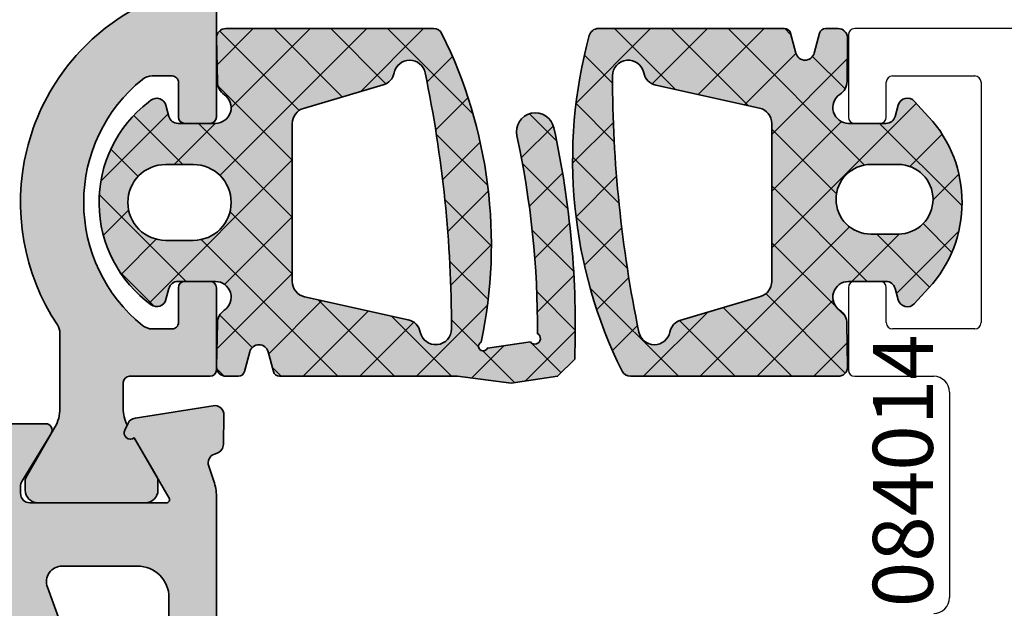
# Model space of a CAD drawing. Units: millimetres. Extents: x -3674 to 22323, y 0 to 29188.
# Drawn here: x 4388 to 4419, y 3758 to 3777 of the extents above; entities that cross this region are included whole.
import ezdxf

# ---------------------------------------------------------------- set-up
doc = ezdxf.new("R2010")
doc.units = ezdxf.units.MM
for name, color, linetype, lineweight in [('Aluminium-AM_0', 40, 'Continuous', 35), ('AM_8', 251, 'Continuous', 18), ('Gummi-AM_0', 185, 'Continuous', 35), ('Kunststoff-AM_0', 204, 'Continuous', 35), ('Schraffur', 251, 'Continuous', 25), ('Zeichnen-AM_6', 10, 'Continuous', 25)]:
    doc.layers.add(name, color=color, linetype=linetype, lineweight=lineweight)
doc.styles.add('ArialS', font='ARIALN.TTF')
pattern_1 = [(45, (-125, 0), (-0.8980256121069152, 0.8980256121069154), []), (135, (-125, 0), (-0.8980256121069154, -0.8980256121069152), [])]

# ---------------------------------------------------------------- blocks, each defined once
blk = doc.blocks.new('N4-1OE_')
at = {"layer": 'AM_8'}
h = blk.add_hatch(color=157, dxfattribs=at)
h.dxf.hatch_style = 1
h.paths.add_polyline_path([(63.99999999999818, 37.3000000000011, 0.4142135623730952), (63.79999999999928, 37.5), (62.99999999999637, 37.5, 0.4142135623730951), (62.79999999999745, 37.30000000000108), (62.79999999999745, 36.19999999999981, -0.414213562373095), (62.59999999999764, 36), (61.97157287525513, 36, -0.1715728752536655), (61.65730319472678, 36.11111111111136, -0.4775922500725112), (61.65730319472233, 43.88888888888868, -0.1715728752539603), (61.97157287524999, 44), (62.59999999999946, 44, -0.4142135623730951), (62.79999999999745, 43.80000000000201), (62.79999999999745, 42.70000000000071, 0.4053124309876876), (62.99390380150311, 42.50009293068051), (63.80241701046286, 42.50001460538227, 0.4106782599303208), (63.99999999999818, 42.70000000000073), (63.99999999999818, 45.3000000000011, 0.4142135623730952), (63.79999999999928, 45.5), (61.24999999999814, 45.5, -0.4142135623730951), (61.04999999999745, 45.70000000000068), (61.04999999999745, 46.51243556529919, -0.1155509883344), (61.17482393734463, 47.04534872360819), (61.09880718688094, 47.20120615910962, -0.7988945248092435), (61.40302702431291, 47.44543533877732), (62.12320508075405, 48.69282032302436, 0.1316524975878578), (62.14999999999782, 48.79282032302645), (62.14999999999782, 49.10000000000126, 0.4142135623730951), (61.74999999999908, 49.5), (58.34999999999764, 49.5, 0.4142135623730952), (57.94999999999891, 49.10000000000127), (57.94999999999891, 48.79282032302645, 0.1316524975876351), (57.97679491924259, 48.69282032302451), (58.88923048453772, 47.11243556530397, -0.1316524975876364), (59.04999999999745, 46.51243556530113), (59.04999999999745, 44.14578098794455, -0.147476824782284), (58.96666666666425, 43.86939558874857, 0.4366861306202683), (61.38536585365677, 33.88933116208892, -0.2717108336259865), (61.99999999999818, 32.84178793273239), (61.99999999999818, 31.15821206727124, -0.2717108336259866), (61.38536585365677, 30.11066883791471, 0.4366861306202692), (58.96666666666425, 20.13060441125507, -0.1474768247822839), (59.04999999999745, 19.85421901205909), (59.04999999999745, 17.48756443470251, -0.1316524975873823), (58.88923048453832, 16.88756443470071), (57.97679491924158, 15.30717967697375, 0.131652497587383), (57.94999999999891, 15.20717967697537), (57.94999999999891, 14.90000000000055, 0.4142135623730951), (58.34999999999946, 14.5), (61.74999999999726, 14.5, 0.4142135623730951), (62.14999999999782, 14.90000000000055), (62.14999999999782, 15.20717967697537, 0.1316524975875343), (62.12320508075508, 15.30717967697385), (61.40302702431291, 16.55456466122632, -0.7988945248092542), (61.09880718688094, 16.79879384089402), (61.17482393734463, 16.95465127639545, -0.1155509883344007), (61.04999999999745, 17.48756443470445), (61.04999999999745, 18.30000000000111, -0.4142135623730951), (61.24999999999635, 18.5), (63.79999999999745, 18.5, 0.4142135623730951), (63.99999999999818, 18.70000000000073), (63.99999999999818, 21.30000000000109, 0.4166269538510762), (63.79835345909139, 21.49999322214275), (63.00000321505985, 21.49999999997416, 0.4142182707324077), (62.79999999999745, 21.30000000000109), (62.79999999999745, 20.19999999999982, -0.4142135623730951), (62.59999999999764, 20), (61.97157287525513, 20, -0.1715728752536645), (61.65730319472678, 20.11111111111136, -0.4775922500725125), (61.65730319472233, 27.88888888888868, -0.1715728752539592), (61.97157287524998, 28), (62.59999999999945, 28, -0.4142135623730949), (62.79999999999745, 27.800000000002), (62.79999999999745, 26.70000000000073, 0.4201068024120362), (63.0040154852607, 26.50004031436785), (63.7999806248538, 26.50000000093849, 0.4142419368987503), (63.99999999999818, 26.70000000000073)])
h = blk.add_hatch(color=253, dxfattribs=at)
h.dxf.hatch_style = 1
h.paths.add_polyline_path([(63.96769433398632, 26.49994695728674), (62.78577097444844, 26.5000614569617, -0.3392496112195129), (62.49607182247856, 26.72223111690159), (62.40182895900448, 27.07305596302644, 0.5565481476977469), (61.91359455077328, 27.22015959496249, 0.5075085715881359), (61.93618596510029, 20.76316710008279, 0.5259978124394472), (62.40221974239962, 20.92824751937036), (62.49589124405225, 21.27768596974334, -0.3394291501181859), (62.78566557207223, 21.50000950142203), (63.96777871501417, 21.49999049857797, -0.7371221935330158), (64.2503987024778, 20.58753274393916, 0.242066145604899), (64.03312734509385, 20.18510531174761), (64.00545533252082, 18.80596501183136, 0.4201018656732954), (64.30539496202537, 18.49994681832322), (64.6952832510015, 18.49994681832322, 0.3394546862502297), (64.88846849560827, 18.64818330543836), (65.0571225741308, 19.27761275482414, -0.767328200201564), (65.63667830687262, 19.27761275884804), (65.80533239655983, 18.64818330275654, 0.3394546823786636), (65.99851764044882, 18.49994681832322), (71.63088279337353, 18.49994681832322), (73.32557731393536, 18.28695646922279), (74.80009750469799, 18.49994681832322), (75.34130212572563, 19.04520347157813, 0.06249231429263044), (74.67971339101123, 26.36207111555672, 1), (73.50734088893664, 26.10605799796375, -0.05571046291707044), (74.15818982421115, 19.85175112135403, -1.241439890550069), (73.9387057947497, 19.58636330063018), (72.5761110986623, 19.39115252226475, -1.462814588573492), (72.38318102145243, 19.58315492068159, 0.1684710326676297), (71.13870261669645, 29.33333864416874, 0.2848600360510963), (70.86998783377396, 29.49995061832306), (64.30256937557705, 29.49995061832306, 0.4204588342705176), (64.00263727013953, 29.19356844568391), (64.03197132138303, 27.8150059643088, 0.2421107607676861), (64.24980046781258, 27.41279493682317, -0.737699200394217)])
h.paths.add_polyline_path([(66.75827513411134, 26.97531718971026), (69.2787945414354, 27.72044873470096, 0.2773003705846041), (69.62694525323252, 28.09994268981303, -0.8151141777863596), (70.60640642457851, 28.10158354097743, -0.05103382161949672), (71.44145979583845, 20.00030683828064, -0.9044099195750255), (70.45156046559728, 19.89994684726772, 0.2959572607342716), (70.07003331753366, 20.28806844561769), (66.79162297858467, 21.01594923350047, -0.3515790650974209), (66.39999529576744, 21.50406626608631), (66.40002389580695, 26.49583357020026, -0.3323194946215844)], flags=16)
h.paths.add_polyline_path([(63.26765199572583, 22.79998801832335), (62.39778659572585, 22.79998801832335, -1), (62.39778659572585, 25.20010011832346), (63.26765199572583, 25.20010011832346, -1)], flags=16)
h = blk.add_hatch(color=253, dxfattribs=at)
h.dxf.hatch_style = 1
h.paths.add_polyline_path([(76.09068444782196, 29.4999604217337, 0.3382886510994354), (75.8012339611725, 29.2788173540727, 0.1837106216671339), (76.83801923052953, 18.66656859588854, 0.2848600360510086), (77.10673401345268, 18.49995662173387), (83.67498117965404, 18.49995662173387, 0.4181220394183043), (83.97495454306045, 18.80395427685972), (83.9567093840651, 20.17302227725683, 0.2480151815270502), (83.73286660170362, 20.5832068634337, -0.7432459837424175), (84.00902786287959, 21.50005420580783), (85.19095087277381, 21.49993970616561, -0.3392496112186826), (85.48065002474499, 21.27777004622497), (85.57614056622155, 20.92230064212694, 0.5908651972201289), (86.08650628116804, 20.79685999544373), (86.54063499315585, 21.2897873241714, 0.390419379276113), (86.5407075493, 26.71026817599713), (86.0865108000157, 27.20329584070766, 0.591053353972627), (85.57609835262001, 27.07770723043825), (85.48083060317119, 26.72231403026422, -0.3394291501168054), (85.19105627515013, 26.49999049858525), (84.00894371545672, 26.50000950141839, -0.7433338494363522), (83.73298039825733, 27.41695051792328, 0.2480191512808591), (83.95696246150872, 27.82706660063082), (83.97564812573181, 29.19586546141607, 0.4182173152105806), (83.67567607486781, 29.4999604217337), (83.28143859622284, 29.4999604217337, 0.3394546862502297), (83.08825335161606, 29.35172393461856), (82.91959927309352, 28.72229448523279, -0.7673282002021399), (82.34004354035159, 28.7222944812093), (82.17138945066517, 29.35172393730146, 0.3394546823790696), (81.97820420677787, 29.4999604217337)])
h.paths.add_polyline_path([(81.18509886863966, 26.98395800656009, -0.3515790650974205), (81.57672655145689, 26.49584097397426), (81.57669795141737, 21.5040736698597, -0.3323194946215844), (81.21844671311408, 21.02459005035116), (78.69792730578833, 20.27945850535997, 0.2773003705849601), (78.34977659399193, 19.89996455024818, -0.8151141777868796), (77.37031542264583, 19.89832369908312, -0.05103382161950848), (76.53526205138587, 27.9996004017781, -0.9044099195741988), (77.52516138162723, 28.09996039279194, 0.2959572607337798), (77.90668852969065, 27.71183879444288)], flags=16)
h.paths.add_polyline_path([(84.70906025149998, 25.19991922173358), (85.57893525149848, 25.19991922173358, -1), (85.57893525149848, 22.9999741079082), (84.70906025149998, 22.9999741079082, -1)], flags=16)
h = blk.add_hatch(color=157, dxfattribs=at)
h.dxf.hatch_style = 1
h.paths.add_polyline_path([(35.58397459621483, 14.49999999999999, -0.5773502691867424), (35.4973720558369, 14.6500000000007), (36.59697297568528, 16.55456466122632, 0.7988945248132425), (36.90119281311639, 16.79879384089577), (36.79536065632049, 17.01578191853353, 0.2446984432274179), (36.57265278194366, 17.18057707667359), (34.10688273347368, 17.57111668576896, 0.4663076581548268), (33.75999808541381, 17.26957446165851), (33.77609086925441, 16.3476194928804, 0.3588244853561402), (34.01781676937598, 16.05250914295808, -0.4558744361941818), (34.24437417463425, 15.6603224843725), (34.08172213660025, 15.18794666623593, 0.08309359224688669), (34, 14.69959443455278), (34, 4.600000000002176), (30, 4.600000000002176), (30, 8.999999999999993), (26.59999999999945, 8.999999999999993, 0.414213562373095), (26, 8.400000000000539), (26, 7.800000000002903), (28.5, 7.800000000002903), (28.5, 4.600000000002176), (19.5, 4.600000000002176), (19.5, 7.800000000002903), (23, 7.800000000002903), (23, 8.400000000000553, 0.4142135623730954), (22.40000000000056, 8.999999999999993), (18, 8.999999999999993), (18, 2.999999999999991), (64, 2.999999999999995), (64, 4.633974596217733), (62.5, 5.499999999999993), (62.5, 4.499999999999993), (59.5, 4.499999999999993), (59.5, 5.499999999999993), (58.80000000000109, 5.499999999999993), (58.80000000000109, 6.499999999999994), (58.51132486540519, 6.999999999999992), (58.80000000000109, 7.499999999999989), (58.80000000000109, 8.499999999999993), (59.5, 8.499999999999993), (59.5, 9.499999999999996), (58.65231699017923, 11.82898992833749, -0.5205670505517662), (59.12216330057193, 12.49999999999999), (61.5, 12.49999999999999, -0.4142135623730945), (62.5, 11.49999999999999), (62.5, 8.499999999999996), (63.99999999999818, 9.36602540378589), (63.99999999999818, 14.69959443455096, 0.08309359224775299), (63.91827786339566, 15.18794666624253), (63.75562582536283, 15.66032248437043, -0.4142135623778788), (63.94161095170993, 16.04164850339064), (64.02162526852749, 16.06919964212815, 0.3152987888824543), (64.22390913074192, 16.34761949287852), (64.24000191458435, 17.26957446165792, 0.4663076581554279), (63.89311726652451, 17.57111668576896), (61.42734721805337, 17.18057707667341, 0.2446984432292139), (61.20463934367447, 17.01578191853065), (61.0988071868812, 16.79879384089455, 0.7988945248104705), (61.40302702431291, 16.55456466122632), (62.50262794416083, 14.65000000000149, -0.5773502691897191), (62.41602540378155, 14.49999999999999), (58.09999999999945, 14.49999999999999, -0.4142135623730945), (57.79999999999745, 14.80000000000199), (57.79999999999745, 15.01592291538675, -0.1374799432258391), (57.84369444013839, 15.17183141414734), (58.77087037323856, 16.69606100082792, 0.5850073685778657), (58.59999999999862, 16.99999999999999), (56.8258410654255, 16.99999999999999, 0.2618237866135807), (55.97148919968183, 16.51969499660805), (54.88900858725856, 14.74015250169684, -0.2618237866135816), (54.46183265438516, 14.49999999999999), (43.53816734134119, 14.49999999999999, -0.2618237870816397), (43.11099140801272, 14.74015250244519), (42.0285108012274, 16.51969499511034, 0.2618237870816397), (41.17415893457177, 16.99999999999999), (39.39999999999955, 16.99999999999999, 0.5850073685778681), (39.22912962675962, 16.69606100082793), (40.1563055598581, 15.17183141415011, -0.1374799432258378), (40.19999999999891, 15.01592291539), (40.19999999999891, 14.80000000000107, -0.4142135623730949), (39.89999999999783, 14.49999999999999)])
h.paths.add_polyline_path([(37.47082039324927, 12.70000000000072), (55.32917960675091, 12.70000000000072, -0.6482315195102978), (55.62732200375027, 12.03333333333562, 0.6482315195102974), (56.00000000000104, 11.20000000000072), (57, 11.20000000000072), (57, 4.800000000002903), (35.79999999999927, 4.800000000002903), (35.79999999999927, 11.20000000000072), (36.79999999999914, 11.20000000000072, 0.6482315195102984), (37.17267799625021, 12.0333333333363, -0.648231519510298)], flags=16)
at = {"layer": 'Schraffur'}
h = blk.add_hatch(dxfattribs=at)
h.set_pattern_fill('ANSI37', color=256, scale=0.4, style=0)
h.set_pattern_definition(pattern_1)
edge = h.paths.add_edge_path()
edge.add_arc((45.8537496785011, 20.06729294171791), 29.5052608226531, -1.9851758581141894, 12.318407060485697, ccw=False)
edge.add_line((75.34130212572563, 19.04520347157813), (74.80009750469799, 18.49994681832322))
edge.add_line((74.80009750469799, 18.49994681832322), (73.32557731393536, 18.28695646922279))
edge.add_line((73.32557731393536, 18.28695646922279), (71.63088279337353, 18.49994681832322))
edge.add_line((71.63088279337353, 18.49994681832322), (65.99851764044797, 18.49994681832322))
edge.add_arc((65.99851764044882, 18.69994681832412), 0.2000000000008981, 194.9999129660262, 269.99999999975574, ccw=False)
edge.add_line((65.8053323965596, 18.64818330275739), (65.63667830741178, 19.27761275683588))
edge.add_arc((65.34690044104082, 19.1999674854971), 0.2999999999996399, 14.99991256843022, 165.0000874315698)
edge.add_line((65.05712257466985, 19.27761275683588), (64.88846849560832, 18.64818330543858))
edge.add_arc((64.6952832510015, 18.6999468183231), 0.1999999999998601, 269.9999999999878, 345.0000878293966, ccw=False)
edge.add_line((64.69528325100146, 18.49994681832322), (64.30539496202618, 18.49994681832322))
edge.add_arc((64.30539496202537, 18.79994681832392), 0.3000000000006935, 178.8505326005929, 270.0000000001547, ccw=False)
edge.add_line((64.0054553325208, 18.80596501183027), (64.03312734509382, 20.18510531174616))
edge.add_arc((64.53302672760032, 20.17507498923524), 0.5000000000000515, 124.42007378374669, 178.8505326005523, ccw=False)
edge.add_arc((63.96777067735544, 20.99999049864283), 0.4999999999997561, 304.4200737836566, 449.9990789521754)
edge.add_line((63.96777871501399, 21.49999049857797), (62.78566557207341, 21.50000950142203))
edge.add_arc((62.78566074947698, 21.20000950146314), 0.2999999999976475, 89.9990789519274, 164.9939189861899)
edge.add_line((62.49589124405247, 21.2776859697442), (62.40221974240012, 20.92824751937223))
edge.add_arc((62.11245023697194, 21.00592398765133), 0.3000000000006777, 234.01683101012088, 344.9939189867333, ccw=False)
edge.add_arc((64.28637625671706, 23.99992560098943), 4.000000000000142, 127.4684498888578, 234.0168310098154, ccw=False)
edge.add_line((61.85307836036918, 27.17467934697197), (61.92960340209174, 27.2333321553233))
edge.add_arc((62.1121007443181, 26.99522562437488), 0.2999999999999527, 15.03650778644942, 127.46844988893, ccw=False)
edge.add_line((62.40182895900398, 27.07305596302831), (62.49607182247928, 26.72223111689891))
edge.add_arc((62.78580003716392, 26.80006145555286), 0.2999999999989, 195.0365077866077, 269.9944494303811)
edge.add_line((62.78577097444941, 26.5000614569617), (63.96769433398549, 26.49994695728674))
edge.add_arc((63.96774277184547, 26.99994695493989), 0.4999999999993747, 269.994449430101, 415.6591149262661)
edge.add_arc((64.53185816378074, 27.82564291870801), 0.5000000000012613, 181.2189971485109, 235.6591149263155, ccw=False)
edge.add_line((64.03197132138303, 27.81500596430851), (64.00263727013953, 29.19356844568392))
edge.add_arc((64.30256937557705, 29.19995061832341), 0.2999999999996399, 89.99999999998101, 181.2189971484753, ccw=False)
edge.add_line((64.30256937557715, 29.49995061832306), (70.86998783377385, 29.49995061832306))
edge.add_arc((70.86998783377396, 29.19995061832279), 0.3000000000002672, 26.399460993449907, 90.00000000002171, ccw=False)
edge.add_arc((57.70296239572426, 22.66393681832467), 15.00000120000068, -11.852063464527191, 26.39946099394689, ccw=False)
edge.add_arc((72.4422439471318, 19.44957089649773), 0.1460586207894461, 113.8521693288443, 336.4239932714023)
edge.add_line((72.5761110986623, 19.39115252226475), (73.9387057947497, 19.58636330063018))
edge.add_arc((74.07737001600216, 19.6951376414693), 0.1762374065870766, 218.1122042021191, 422.7041706053643)
edge.add_arc((45.85374967850189, 20.06729294171839), 28.3052608226521, 359.563693970231, 372.3184070604867)
edge.add_arc((74.09352713997396, 26.23406455676013), 0.600000000000065, 12.318407060446987, 192.318407060447, ccw=False)
edge = h.paths.add_edge_path(flags=16)
edge.add_arc((70.11684472671746, 27.99995016069423), 0.5000000000003915, 11.728055644474011, 168.4639147192271, ccw=False)
edge.add_arc((31.44147059571846, 19.97091311832693), 40.00000000000611, 0.04210340622591957, 11.728055644403582, ccw=False)
edge.add_arc((70.94145993083698, 19.99993941678122), 0.5000000000000459, -168.46390999490825, 0.04210340608091201, ccw=False)
edge.add_arc((69.96166100035909, 19.79995427775452), 0.4999999999985262, 11.53609000526043, 77.48209867940679)
edge.add_line((70.07003331753367, 20.28806844561768), (66.7916229785842, 21.01594923350058))
edge.add_arc((66.89999529575965, 21.50406340136547), 0.5000000000004136, 179.9996717271238, 257.48209867935293, ccw=False)
edge.add_line((66.39999529576744, 21.50406626608674), (66.40002389580695, 26.49583357019947))
edge.add_arc((66.90002389579868, 26.49583070547943), 0.4999999999999359, 106.4690592462401, 179.9996717272655, ccw=False)
edge.add_line((66.75827513411059, 26.97531718971004), (69.27879454143476, 27.72044873470077))
edge.add_arc((69.13704577974809, 28.19993521893174), 0.4999999999998856, 286.4690592460719, 348.4639147190905)
edge = h.paths.add_edge_path(flags=16)
edge.add_line((62.39778659572585, 25.20010011832346), (63.26765199572583, 25.20010011832346))
edge.add_arc((63.26765199572583, 24.0000440683234), 1.200056050000057, -90, 90, ccw=False)
edge.add_line((63.26765199572583, 22.79998801832335), (62.39778659572585, 22.79998801832335))
edge.add_arc((62.39778659572585, 24.0000440683234), 1.200056050000057, 90, 270, ccw=False)
h = blk.add_hatch(dxfattribs=at)
h.set_pattern_fill('ANSI37', color=256, scale=0.4, style=0)
h.set_pattern_definition(pattern_1)
edge = h.paths.add_edge_path()
edge.add_line((76.09068444782133, 29.4999604217337), (81.97820420677635, 29.4999604217337))
edge.add_arc((81.97820420677787, 29.29996042173462), 0.1999999999990791, 14.999912966705608, 90.00000000043559, ccw=False)
edge.add_line((82.17138945066472, 29.35172393730318), (82.34004353981254, 28.72229448322105))
edge.add_arc((82.62982140618351, 28.79993975455984), 0.2999999999996436, 194.9999125684328, 345.0000874315671)
edge.add_line((82.91959927255448, 28.72229448322105), (83.088253351616, 29.35172393461835))
edge.add_arc((83.28143859622284, 29.29996042173383), 0.1999999999998739, 89.99999999999193, 165.0000878293977, ccw=False)
edge.add_line((83.28143859622287, 29.4999604217337), (83.67567607486671, 29.4999604217337))
edge.add_arc((83.67567607486781, 29.19996042173445), 0.2999999999992582, -0.7821040995709723, 90.00000000020901, ccw=False)
edge.add_line((83.97564812573182, 29.19586546141727), (83.95696246150874, 27.82706660063195))
edge.add_arc((83.45700904339853, 27.83389153449482), 0.5000000000023143, 303.50039332110856, 359.2178959003298, ccw=False)
edge.add_arc((84.00895175311481, 27.00000950135372), 0.4999999999999426, 123.5003933210616, 269.9990789522088)
edge.add_line((84.00894371545655, 26.50000950141839), (85.19105627515091, 26.49999049858525))
edge.add_arc((85.19106109774498, 26.79999049854592), 0.2999999999994381, 269.9990789523793, 344.9939189866477)
edge.add_line((85.48083060317185, 26.72231403026672), (85.57609835261974, 27.07770723043723))
edge.add_arc((85.86586785804587, 27.00003076215664), 0.2999999999990875, 42.652507184067986, 164.9939189863569, ccw=False)
edge.add_line((86.08651080001619, 27.20329584070714), (86.54070754929671, 26.71026817600068))
edge.add_arc((83.59880165635968, 24.00006712864156), 4.000000000000512, -42.654041055608275, 42.6525071842737, ccw=False)
edge.add_line((86.54063499316544, 21.28978732418182), (86.08650628116811, 20.79685999544381))
edge.add_arc((85.86586878090812, 21.00013098077918), 0.3000000000003173, 195.0365077861671, 317.34595894421125, ccw=False)
edge.add_line((85.57614056622151, 20.92230064212708), (85.48065002474505, 21.27777004622476))
edge.add_arc((85.19092181005803, 21.19993970757264), 0.3000000000007164, 15.03650778615196, 89.99444942992791)
edge.add_line((85.19095087277492, 21.49993970616561), (84.00902786287952, 21.50005420580783))
edge.add_arc((84.00897942501996, 21.00005420815398), 0.5000000000000709, 89.99444943014826, 236.4801639859941)
edge.add_arc((83.45675377838725, 20.16635951871339), 0.5000000000001077, 0.7635184862807023, 56.48016398594632, ccw=False)
edge.add_line((83.9567093840651, 20.17302227725668), (83.97495454306045, 18.80395427686017))
edge.add_arc((83.67498117965404, 18.79995662173366), 0.2999999999997729, -89.99999999992667, 0.7635184863847257, ccw=False)
edge.add_line((83.67498117965442, 18.49995662173387), (77.10673401345048, 18.49995662173387))
edge.add_arc((77.10673401345268, 18.79995662173494), 0.300000000001063, 206.3994609935438, 269.9999999995793, ccw=False)
edge.add_arc((90.27375945149616, 25.3359704217354), 15.00000119999695, 164.7603789993492, 206.3994609939673, ccw=False)
edge.add_arc((76.09068444782196, 29.19996042173477), 0.2999999999989307, 90.00000000011943, 164.7603789994675, ccw=False)
edge = h.paths.add_edge_path(flags=16)
edge.add_arc((116.5352512514879, 28.0289941217318), 39.99999999998817, 180.0421034062284, 191.7280556444063, ccw=False)
edge.add_arc((77.03526191638753, 27.99996782327753), 0.5000000000002319, 11.536090005300196, 180.0421034062893, ccw=False)
edge.add_arc((78.01506084686523, 28.19995296230601), 0.4999999999985066, 191.5360900052576, 257.4820986794077)
edge.add_line((77.90668852969065, 27.71183879444288), (81.18509886864013, 26.98395800655999))
edge.add_arc((81.07672655146467, 26.49584383869508), 0.5000000000004274, -0.000328272874526192, 77.48209867935321, ccw=False)
edge.add_line((81.57672655145689, 26.49584097397383), (81.57669795141737, 21.50407366985746))
edge.add_arc((81.07669795142716, 21.50407653458052), 0.4999999999984153, 286.46905924589294, 359.9996717269186, ccw=False)
edge.add_line((81.21844671311192, 21.02459005035053), (78.69792730578774, 20.2794585053598))
edge.add_arc((78.8396760674753, 19.79997202113037), 0.4999999999986499, 106.4690592462191, 168.463914719243)
edge.add_arc((77.85987712050687, 19.99995707936634), 0.5000000000003915, 191.7280556444739, 348.4639147192271, ccw=False)
edge = h.paths.add_edge_path(flags=16)
edge.add_line((84.70906025149998, 25.19991922173358), (85.57893525149848, 25.19991922173358))
edge.add_arc((85.57893525149848, 24.09994666482089), 1.099972556912689, -90, 90, ccw=False)
edge.add_line((85.57893525149848, 22.9999741079082), (84.70906025149998, 22.9999741079082))
edge.add_arc((84.70906025149998, 24.09994666482089), 1.099972556912689, 90, 270, ccw=False)
for p, q in [((83.99999999530883, 29.30000000000288), (83.99999999530883, 26.7000000000007)), ((89.50000000000546, 29.5), (84.19999999530955, 29.5)), ((85.19999999530955, 26.7000000000007), (85.19999999530955, 27.80000000000288)), ((85.39999999530846, 28), (88.00000000000546, 28)), ((88.20000000000618, 27.80000000000291), (88.20000000000618, 20.20000000000073)), ((84.19999999530955, 26.5), (84.99999999530883, 26.5)), ((83.99999999530883, 21.30000000000291), (83.99999999530883, 18.70000000000073)), ((84.99999999530883, 21.50000000000364), (84.19999999530955, 21.50000000000364)), ((85.19999999530955, 20.20000000000073), (85.19999999530773, 21.30000000000291)), ((88.00000000000546, 20.00000000000364), (85.39999999530846, 20.00000000000364)), ((84.19999999530955, 18.50000000000364), (86.70000000000618, 18.50000000000364)), ((87.20000000000618, 18.00000000000364), (87.20000000000618, 11.5))]:
    blk.add_line(p, q)
for centre, radius, start, end in [((84.19999999530955, 29.30000000000288), 0.1999999999999744, 90, 180), ((85.39999999530846, 27.80000000000288), 0.1999999999999602, 90, 180), ((88.00000000000546, 27.80000000000291), 0.2000000000000171, 0, 90), ((84.19999999530955, 26.7000000000007), 0.1999999999999886, 180, 270), ((84.99999999530883, 26.7000000000007), 0.2000000000000171, 270, 0), ((84.19999999530955, 21.30000000000291), 0.1999999999999851, 90, 180), ((84.99999999530883, 21.30000000000291), 0.1999999999999602, 0, 90), ((85.39999999530846, 20.20000000000073), 0.1999999999999638, 180, 270), ((88.00000000000546, 20.20000000000073), 0.1999999999999602, 270, 0), ((84.19999999530955, 18.70000000000073), 0.1999999999999602, 180, 270), ((86.70000000000618, 18.00000000000364), 0.5, 0, 90), ((86.70000000000618, 11.5), 0.5, 270, 0)]:
    blk.add_arc(centre, radius, start, end)
at = {"layer": 'Aluminium-AM_0'}
for points in [[(59.5, 9.499999999999993), (58.65231699017932, 11.82898992833724, -0.5205670505517455), (59.12216330057163, 12.49999999999999), (61.5, 12.49999999999999, -0.414213562373094), (62.5, 11.49999999999999), (62.5, 8.499999999999993)], [(63.99999999999818, 9.36602540378589), (63.99999999999818, 14.69959443455081, 0.08309359224722877), (63.91827786339672, 15.18794666623943), (63.75562582536259, 15.66032248437113, -0.414213562373123), (63.94161095170602, 16.04164850338929), (64.02162526853317, 16.06919964213011, 0.3152987888789998), (64.22390913074196, 16.34761949288076), (64.24000191458435, 17.26957446165761, 0.4663076581550131), (63.89311726652522, 17.57111668576908), (61.42734721805209, 17.18057707667321, 0.2446984432290323), (61.20463934367399, 17.01578191852968), (61.09880718688146, 16.79879384089508, 0.7988945248116811), (61.40302702431291, 16.55456466122632), (62.50262794416085, 14.65000000000145, -0.5773502691896225), (62.41602540378153, 14.49999999999999), (58.09999999999854, 14.49999999999999, -0.414213562373108), (57.79999999999745, 14.8000000000029), (57.79999999999745, 15.0159229153869, -0.1374799432255291), (57.84369444013828, 15.17183141414716), (58.77087037323872, 16.69606100082819, 0.5850073685774778), (58.59999999999854, 16.99999999999999), (56.82584106542527, 16.99999999999999, 0.2618237868477233)]]:
    blk.add_lwpolyline(points, format="xyb", dxfattribs=at)
at = {"layer": 'Gummi-AM_0'}
for points in [[(74.67971339101132, 26.36207111555632, -0.06249231429262685), (75.34130212572563, 19.04520347157813), (74.80009750469799, 18.49994681832322), (73.32557731393536, 18.28695646922279), (71.63088279337353, 18.49994681832322), (65.99851764044797, 18.49994681832322, -0.3394546823787153), (65.8053323965596, 18.64818330275739), (65.63667830741178, 19.27761275683588, 0.7673282002021443), (65.05712257466985, 19.27761275683588), (64.88846849560832, 18.64818330543858, -0.3394546862505957), (64.69528325100146, 18.49994681832322), (64.30539496202618, 18.49994681832322, -0.4201018656730216), (64.0054553325208, 18.80596501183027), (64.03312734509382, 20.18510531174616, -0.2420661456054624), (64.25039870247747, 20.58753274393894, 0.7371221935334563), (63.96777871501399, 21.49999049857797), (62.78566557207341, 21.50000950142203, 0.3394291501184652), (62.49589124405247, 21.2776859697442), (62.40221974240012, 20.92824751937223, -0.5259978124396695), (61.93618596510169, 20.76316710008177, -0.5015727481294937), (61.85307836036918, 27.17467934697197), (61.92960340209174, 27.2333321553233, -0.534129396222449), (62.40182895900398, 27.07305596302831), (62.49607182247928, 26.72223111689891, 0.3392496112178401), (62.78577097444941, 26.5000614569617), (63.96769433398549, 26.49994695728674, 0.7376992003946871), (64.24980046781275, 27.41279493682305, -0.2421107607676448), (64.03197132138303, 27.81500596430851), (64.00263727013953, 29.19356844568392, -0.4204588342705987), (64.30256937557715, 29.49995061832306), (70.86998783377385, 29.49995061832306, -0.2848600360535844), (71.13870261669763, 29.33333864416636, -0.1684710326675873), (72.3831810214524, 19.58315492068141, 1.462814588574974), (72.5761110986623, 19.39115252226475), (73.9387057947497, 19.58636330063018, 1.241439890550052), (74.15818982421115, 19.85175112135403, 0.0557104629170723), (73.5073408889366, 26.10605799796394, -1)], [(76.09068444782133, 29.4999604217337), (81.97820420677635, 29.4999604217337, -0.3394546823787272), (82.17138945066472, 29.35172393730318), (82.34004353981254, 28.72229448322105, 0.7673282002021443), (82.91959927255448, 28.72229448322105), (83.088253351616, 29.35172393461835, -0.3394546862505741), (83.28143859622287, 29.4999604217337), (83.67567607486671, 29.4999604217337, -0.4182173152104768), (83.97564812573182, 29.19586546141727), (83.95696246150874, 27.82706660063195, -0.248019151281351), (83.7329803982575, 27.4169505179234, 0.743333849436376), (84.00894371545655, 26.50000950141839), (85.19105627515091, 26.49999049858525, 0.3394291501184829), (85.48083060317185, 26.72231403026672), (85.57609835261974, 27.07770723043723, -0.5910533539746181), (86.08651080001619, 27.20329584070714), (86.54070754929671, 26.71026817600068, -0.3904193792754416), (86.54063499316544, 21.28978732418182), (86.08650628116811, 20.79685999544381, -0.5908651972204232), (85.57614056622151, 20.92230064212708), (85.48065002474505, 21.27777004622476, 0.3392496112178538), (85.19095087277492, 21.49993970616561), (84.00902786287952, 21.50005420580783, 0.7432459837425219), (83.73286660170379, 20.58320686343359, -0.2480151815270235), (83.9567093840651, 20.17302227725668), (83.97495454306045, 18.80395427686017, -0.4181220394183651), (83.67498117965442, 18.49995662173387), (77.10673401345048, 18.49995662173387, -0.2848600360510624), (76.83801923052852, 18.66656859589057, -0.1837106216670841), (75.80123396117233, 29.27881735407209, -0.3382886510994349)], [(69.6269452532324, 28.09994268981245, -0.8151141777863317), (70.60640642457838, 28.10158354097803, -0.05103382161950863), (71.44145979583845, 20.00030683827936, -0.9044099195745137), (70.45156046559714, 19.89994684726844, 0.2959572607338672), (70.07003331753367, 20.28806844561768), (66.7916229785842, 21.01594923350058, -0.3515790650973916), (66.39999529576744, 21.50406626608674), (66.40002389580695, 26.49583357019947, -0.3323194946215873), (66.75827513411059, 26.97531718971004), (69.27879454143476, 27.72044873470077, 0.2773003705846454)], [(77.37031542264594, 19.89832369908254, -0.05103382161950885), (76.53526205138587, 27.99960040177757, -0.9044099195745134), (77.52516138162719, 28.09996039279213, 0.2959572607338825), (77.90668852969065, 27.71183879444288), (81.18509886864013, 26.98395800655999, -0.3515790650973916), (81.57672655145689, 26.49584097397383), (81.57669795141737, 21.50407366985746, -0.3323194946215873), (81.21844671311192, 21.02459005035053), (78.69792730578774, 20.2794585053598, 0.2773003705846652), (78.34977659399192, 19.89996455024811, -0.8151141777863317)], [(62.39778659572585, 25.20010011832346), (63.26765199572583, 25.20010011832346, -1), (63.26765199572583, 22.79998801832335), (62.39778659572585, 22.79998801832335, -1)], [(84.70906025149998, 25.19991922173358), (85.57893525149848, 25.19991922173358, -1), (85.57893525149848, 22.9999741079082), (84.70906025149998, 22.9999741079082, -1)]]:
    blk.add_lwpolyline(points, format="xyb", close=True, dxfattribs=at)
at = {"layer": 'Kunststoff-AM_0', "flags": 128}
blk.add_lwpolyline([(63.99999999999818, 37.30000000000291), (63.99999999999818, 26.70000000000073, -0.414213562373095), (63.79999999999745, 26.5), (62.99999999999818, 26.5, -0.414213562373095), (62.79999999999745, 26.70000000000073), (62.79999999999745, 27.80000000000291, 0.414213562373095), (62.59999999999854, 28), (61.9715728752526, 28, 0.1715728752538151), (61.65730319472459, 27.88888888889051, 0.477592250072518), (61.65730319472459, 20.11111111111313, 0.1715728752538109), (61.9715728752526, 20), (62.59999999999854, 20, 0.414213562373095), (62.79999999999745, 20.20000000000073), (62.79999999999745, 21.30000000000291, -0.4142135623731054), (62.99999999999818, 21.5), (63.79999999999745, 21.5, -0.4142135623731054), (63.99999999999818, 21.30000000000291), (63.99999999999818, 18.70000000000073, -0.414213562373095), (63.79999999999745, 18.5), (61.24999999999818, 18.5, 0.414213562373147), (61.04999999999745, 18.30000000000291), (61.04999999999745, 17.48756443470484, 0.1155509883344817), (61.17482393734463, 16.95465127639545), (61.09880718688146, 16.79879384089509, 0.7988945248116811), (61.40302702431291, 16.55456466122632), (62.12320508075572, 15.30717967697274, -0.1316524975873968), (62.14999999999782, 15.20717967697419), (62.14999999999782, 14.90000000000146, -0.4142135623730846), (61.74999999999818, 14.5), (58.34999999999854, 14.5, -0.4142135623730846), (57.94999999999891, 14.90000000000146), (57.94999999999891, 15.20717967697419, -0.1316524975873974), (57.976794919241, 15.30717967697274), (58.88923048453944, 16.88756443470265, 0.1316524975873998), (59.04999999999745, 17.48756443470484), (59.04999999999745, 19.854219012057, 0.1474768247823575), (58.96666666666533, 20.13060441125344, -0.4366861306203771), (61.38536585365728, 30.110668837915, 0.2717108336260158)], format="xyb", dxfattribs=at)

msp = doc.modelspace()

# ---------------------------------------------------------------- block references
msp.add_blockref('N4-1OE_', (4330.165668539961, 3747.269175400492))

# ---------------------------------------------------------------- texts
at = {"layer": 'Zeichnen-AM_6', "style": 'ArialS'}
msp.add_text('084014', height=1.9, rotation=90, dxfattribs=at).set_placement((4416.840388762332, 3758.466310989676))

doc.saveas('drawing.dxf')
